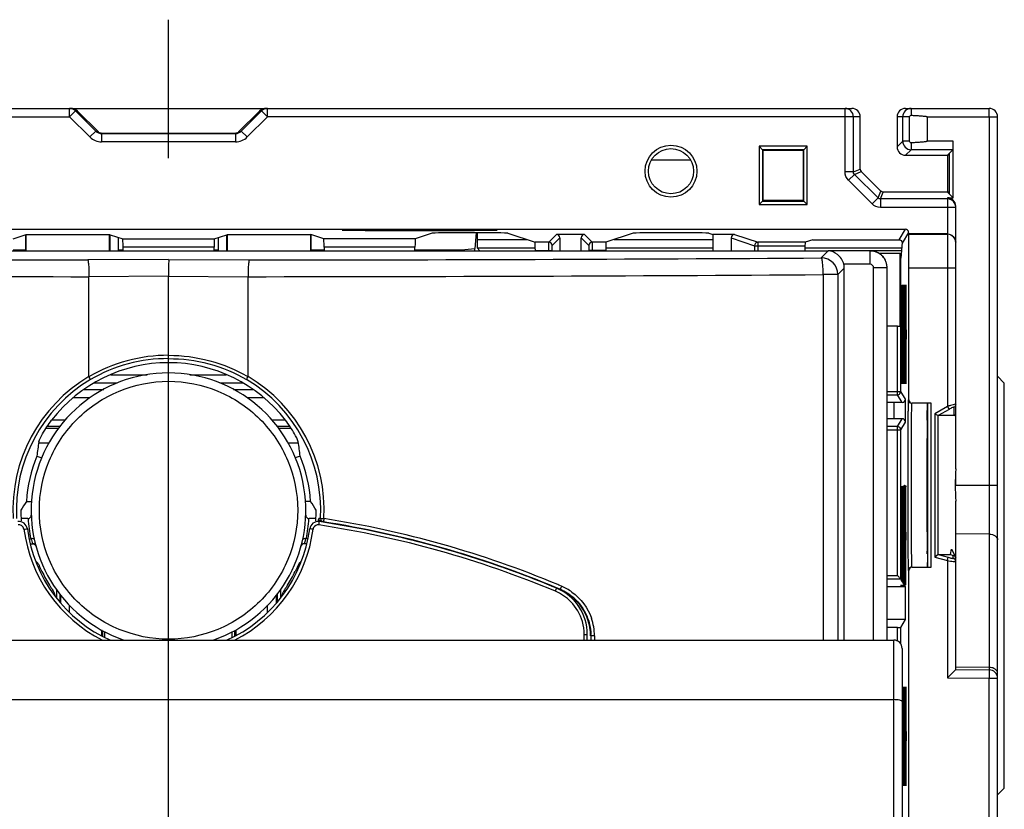
# Model space of a CAD drawing. Units: millimetres. Extents: x 0 to 420, y 0 to 297.
# Drawn here: x 50 to 62, y 242 to 251 of the extents above; entities that cross this region are included whole.
import ezdxf

# ---------------------------------------------------------------- set-up
doc = ezdxf.new("R2010")
doc.units = ezdxf.units.MM
doc.header["$LTSCALE"] = 23.1
doc.linetypes.add('CENTER', pattern=[0.6, 0.375, -0.075, 0.075, -0.075])
doc.layers.get('0').update_dxf_attribs({"linetype": 'CONTINUOUS'})
for name, color, linetype in [('ACHSEN', 7, 'CONTINUOUS'), ('KOERPER', 7, 'CONTINUOUS'), ('MATSCHNITT', 7, 'CONTINUOUS'), ('RADIEN', 7, 'CONTINUOUS'), ('STANDARD_BG_ACHSEN', 7, 'CONTINUOUS')]:
    doc.layers.add(name, color=color, linetype=linetype)

msp = doc.modelspace()

# ---------------------------------------------------------------- linework, layer by layer
at = {"color": 7, "linetype": 'CONTINUOUS'}
for p, q in [((50.4819, 250.42078), (59.7696, 250.42078)), ((52.47889, 250.15007), (52.72031, 250.39149)), ((59.78756, 249.66111), (59.78756, 250.32078)), ((59.8696, 249.69509), (59.8696, 250.32078)), ((60.3096, 250.32078), (60.3096, 249.96077)), ((60.37664, 250.02778), (60.37664, 250.32078)), ((60.4096, 250.42078), (61.4096, 250.42078)), ((60.45839, 250.02778), (60.45839, 250.32064)), ((60.6696, 250.32078), (60.6696, 250.02778)), ((61.5096, 141.62075), (61.5096, 250.32078)), ((50.81102, 250.12078), (52.40818, 250.12078)), ((58.70261, 249.92777), (58.66261, 249.96776)), ((59.19659, 249.92777), (59.23659, 249.96776)), ((60.97747, 249.3529), (60.97747, 250.02778)), ((58.7096, 249.92078), (58.70261, 249.92777)), ((58.7096, 249.32078), (58.7096, 249.92078)), ((58.7096, 249.92078), (59.1896, 249.92078)), ((59.1896, 249.92078), (59.19659, 249.92777)), ((59.1896, 249.92078), (59.1896, 249.32078)), ((60.40958, 249.86076), (60.9096, 249.86078)), ((60.97661, 249.92778), (60.47665, 249.92778)), ((60.97661, 249.92778), (60.9096, 249.86078)), ((60.93505, 249.8621), (60.9096, 249.86078)), ((60.9096, 249.86078), (60.9096, 249.42078)), ((60.93386, 249.39652), (60.93386, 249.88504)), ((57.8462, 249.80085), (57.373, 249.80085)), ((60.08158, 249.35052), (59.79928, 249.63282)), ((60.11563, 249.43249), (59.88132, 249.66681)), ((60.9096, 249.42078), (60.14393, 249.4208)), ((60.97747, 249.3529), (60.9096, 249.42078)), ((60.93505, 249.41945), (60.9096, 249.42078)), ((58.70261, 249.31378), (58.66261, 249.27379)), ((58.70261, 249.31378), (58.7096, 249.32078)), ((59.1896, 249.32078), (58.7096, 249.32078)), ((59.19659, 249.31378), (59.1896, 249.32078)), ((59.19659, 249.31378), (59.23659, 249.27379)), ((60.90961, 249.33874), (60.10986, 249.3388)), ((60.90961, 249.3529), (60.97747, 249.3529)), ((61.0096, 246.11384), (61.0096, 249.25291)), ((42.81221, 248.97873), (60.40699, 248.97873)), ((49.75533, 248.86266), (49.91089, 248.9145)), ((49.90461, 248.72078), (49.90461, 248.91241)), ((49.91089, 248.72078), (49.91089, 248.9145)), ((49.91089, 248.9145), (50.90621, 248.9145)), ((50.90621, 248.72078), (50.90621, 248.9145)), ((50.90621, 248.9145), (50.91459, 248.91241)), ((50.91459, 248.72078), (50.91459, 248.91241)), ((50.91459, 248.91241), (51.06387, 248.86266)), ((52.15533, 248.86266), (52.30461, 248.91241)), ((52.30461, 248.91241), (52.31299, 248.9145)), ((52.30461, 248.72078), (52.30461, 248.91241)), ((52.31299, 248.72078), (52.31299, 248.9145)), ((52.31299, 248.9145), (53.30831, 248.9145)), ((53.30831, 248.72078), (53.30831, 248.9145)), ((53.46387, 248.86266), (53.30831, 248.9145)), ((53.31459, 248.72078), (53.31459, 248.91241)), ((54.7596, 248.93073), (54.55533, 248.86266)), ((55.28442, 248.9346), (55.26558, 248.74574)), ((55.29476, 248.93459), (55.29476, 248.85394)), ((55.65945, 248.93084), (55.9871, 248.82164)), ((56.57587, 248.9145), (56.24333, 248.9145)), ((57.1596, 248.93073), (56.83225, 248.82164)), ((58.0596, 248.93073), (58.10831, 248.9145)), ((58.10831, 248.9145), (58.10831, 248.72078)), ((58.36837, 248.9145), (58.10831, 248.9145)), ((60.44699, 248.92078), (60.44699, 248.93873)), ((60.44858, 248.91813), (60.44699, 248.92078)), ((60.9096, 248.92078), (60.44699, 248.92078)), ((51.0141, 248.72078), (51.0141, 248.87925)), ((51.06387, 248.86266), (52.15533, 248.86266)), ((52.2051, 248.72078), (52.2051, 248.87925)), ((54.55533, 248.86266), (53.46387, 248.86266)), ((56.15047, 248.82164), (55.9871, 248.82164)), ((56.28333, 248.8745), (56.28333, 248.72078)), ((56.53587, 248.72078), (56.53587, 248.8745)), ((56.83225, 248.82164), (56.66873, 248.82164)), ((58.32836, 248.87451), (58.32836, 248.72078)), ((59.21064, 248.82112), (58.64857, 248.82112)), ((59.2096, 248.78112), (59.2096, 248.72078)), ((59.30387, 248.85219), (59.21064, 248.82112)), ((59.30387, 248.85219), (60.33107, 248.85219)), ((60.37107, 248.82078), (60.35222, 248.63211)), ((60.37107, 248.82078), (60.37107, 248.81219)), ((49.75273, 248.73209), (49.90461, 248.73209)), ((51.0141, 248.73209), (51.06647, 248.73209)), ((52.15273, 248.72078), (52.15273, 248.76266)), ((52.15273, 248.73209), (52.2051, 248.73209)), ((53.31459, 248.73209), (53.46647, 248.73209)), ((53.46647, 248.76266), (53.46647, 248.72078)), ((54.55273, 248.72078), (54.55273, 248.76266)), ((54.55273, 248.73209), (55.1096, 248.73209)), ((55.1096, 248.73209), (55.26558, 248.74574)), ((55.1096, 248.72078), (55.1096, 248.73209)), ((55.26558, 248.72078), (55.26558, 248.74574)), ((55.29563, 248.75395), (55.32876, 248.72082)), ((55.29563, 248.75395), (55.98955, 248.75395)), ((56.8298, 248.75395), (58.10831, 248.75395)), ((59.2096, 248.75395), (60.36439, 248.75395)), ((60.36108, 248.72078), (59.9896, 248.72078)), ((60.35222, 247.82078), (60.35222, 248.63211)), ((60.45066, 246.94078), (60.45066, 248.51814)), ((60.31243, 247.82078), (60.1896, 247.82078)), ((60.35243, 247.04043), (60.35243, 247.82182)), ((50.99567, 247.13991), (50.72058, 247.13991)), ((52.49862, 247.13991), (52.22352, 247.13991)), ((61.5896, 247.14078), (61.5096, 247.22078)), ((61.5896, 242.30078), (61.5896, 247.14078)), ((50.60298, 247.06484), (50.8353, 247.06484)), ((52.3839, 247.06484), (52.61622, 247.06484)), ((60.1896, 247.00043), (60.31243, 247.00043)), ((60.2696, 246.90705), (60.1896, 246.90826)), ((60.2696, 246.90705), (60.2696, 246.7145)), ((60.36845, 246.90705), (60.2696, 246.90705)), ((60.40845, 246.6745), (60.40845, 246.94705)), ((60.71777, 246.90078), (60.49066, 246.90078)), ((60.67777, 244.94078), (60.67777, 246.90078)), ((60.66819, 246.69525), (60.66746, 246.81172)), ((50.2134, 246.70078), (50.37695, 246.70078)), ((52.84225, 246.70078), (53.0058, 246.70078)), ((60.2696, 246.7145), (60.1896, 246.71329)), ((60.36845, 246.7145), (60.2696, 246.7145)), ((60.79768, 246.75118), (60.75912, 246.77345)), ((60.98941, 246.75078), (60.7991, 246.75078)), ((50.29483, 246.59877), (50.14453, 246.59877)), ((50.31172, 246.62078), (50.15893, 246.62078)), ((53.06027, 246.62078), (52.90748, 246.62078)), ((53.07467, 246.59877), (52.92437, 246.59877)), ((60.31243, 246.62112), (60.1896, 246.62112)), ((60.35243, 244.80043), (60.35243, 246.58112)), ((60.66538, 246.47747), (60.66585, 246.32053)), ((60.67275, 246.47747), (60.66538, 246.47747)), ((50.17891, 246.42078), (50.06211, 246.42078)), ((53.15709, 246.42078), (53.04029, 246.42078)), ((60.67335, 246.3206), (60.66585, 246.32053)), ((53.18158, 246.26799), (53.12368, 246.24691)), ((61.0096, 245.92078), (61.0096, 246.06039)), ((53.30636, 245.72576), (53.2496, 245.72576)), ((61.0096, 243.71781), (61.0096, 245.72771)), ((60.94796, 245.09078), (60.95741, 245.15718)), ((60.95741, 245.15718), (61.0096, 245.05679)), ((60.79768, 245.08997), (60.75912, 245.06038)), ((60.79982, 245.09078), (60.94796, 245.09078)), ((60.94796, 245.09078), (60.97993, 245.08162)), ((60.49066, 244.94078), (60.71777, 244.94078)), ((60.1896, 244.80043), (60.35243, 244.80043)), ((60.33313, 244.81972), (60.31243, 244.84043)), ((60.33794, 244.81492), (60.33313, 244.81972)), ((60.36107, 244.78603), (60.35243, 244.80043)), ((60.45066, 238.68895), (60.45066, 244.90078)), ((60.40845, 244.70705), (60.1896, 244.70705)), ((60.38317, 244.72116), (60.3496, 244.72106)), ((60.3496, 244.72106), (60.3496, 244.72101)), ((60.3496, 244.72101), (60.40014, 244.7209)), ((60.3739, 244.76464), (60.36364, 244.78174)), ((60.38686, 244.74304), (60.37593, 244.76125)), ((60.39996, 244.72121), (60.38317, 244.72116)), ((60.39996, 244.72121), (60.38811, 244.74096)), ((60.40845, 244.70705), (60.40014, 244.72091)), ((60.40845, 244.3145), (60.40845, 244.70705)), ((52.89743, 244.51341), (52.89743, 244.60564)), ((52.90576, 244.61639), (52.90576, 244.52398)), ((60.40845, 244.3145), (60.1896, 244.3145)), ((60.35243, 244.22112), (60.40845, 244.3145)), ((60.31243, 244.22078), (60.1896, 244.22078)), ((60.35243, 244.02569), (60.35243, 244.22112)), ((52.3696, 244.10191), (52.3696, 244.16917)), ((61.0096, 243.71781), (60.9096, 243.61868)), ((61.0096, 243.71781), (61.41047, 243.71431)), ((61.5096, 242.22078), (61.5896, 242.30078))]:
    msp.add_line(p, q, dxfattribs=at)
at = {"color": 9, "linetype": 'CONTINUOUS'}
for p, q in [((52.7373, 250.41542), (50.4819, 250.41542)), ((52.45061, 250.14371), (52.69203, 250.38513)), ((52.5496, 250.07935), (52.79102, 250.32078)), ((52.72031, 250.39149), (52.79102, 250.32078)), ((52.7373, 250.41542), (52.7373, 250.42078)), ((52.79102, 250.32078), (52.79102, 250.42078)), ((59.8696, 250.32078), (52.79102, 250.32078)), ((59.68756, 249.66111), (59.68756, 250.42078)), ((60.45835, 250.32078), (60.3096, 250.32078)), ((60.6696, 250.32078), (61.5096, 250.32078)), ((61.41047, 250.32078), (61.41047, 243.7436)), ((50.81102, 250.12613), (52.40818, 250.12613)), ((52.40818, 250.12078), (52.40818, 250.02078)), ((52.5496, 250.07935), (52.47889, 250.15007)), ((52.40818, 250.02078), (50.81102, 250.02078)), ((58.66261, 249.96776), (58.66261, 249.27379)), ((59.23659, 249.96776), (58.66261, 249.96776)), ((59.23659, 249.27379), (59.23659, 249.96776)), ((60.3096, 249.96073), (60.37664, 250.02778)), ((60.45839, 250.02778), (60.37664, 250.02778)), ((60.97747, 250.02778), (60.6696, 250.02778)), ((58.70261, 249.92777), (58.70261, 249.31378)), ((59.19659, 249.92777), (58.70261, 249.92777)), ((59.19659, 249.31378), (59.19659, 249.92777)), ((60.40962, 249.86076), (60.47665, 249.92778)), ((59.78756, 249.66111), (59.68756, 249.66111)), ((59.79928, 249.63282), (59.72857, 249.56212)), ((59.78756, 249.66111), (59.8696, 249.69509)), ((59.79928, 249.63282), (59.88132, 249.66681)), ((60.01087, 249.27981), (59.72857, 249.56212)), ((60.08158, 249.35052), (60.11557, 249.43255)), ((60.10986, 249.3388), (60.14384, 249.4208)), ((58.66261, 249.27379), (59.23659, 249.27379)), ((58.70261, 249.31378), (59.19659, 249.31378)), ((60.08158, 249.35052), (60.01087, 249.27981)), ((60.10986, 249.3388), (60.10985, 249.23881)), ((60.90961, 249.3529), (60.9096, 246.86033)), ((61.0096, 249.23875), (60.10985, 249.23881)), ((56.15047, 248.82164), (56.24333, 248.9145)), ((56.57587, 248.9145), (56.66873, 248.82164)), ((58.36837, 248.9145), (58.64857, 248.82112)), ((60.40699, 248.97873), (60.33107, 248.85219)), ((60.44699, 248.93873), (60.37107, 248.81219)), ((60.44858, 248.91813), (60.9096, 248.91813)), ((55.29476, 248.85394), (55.89018, 248.85394)), ((56.19047, 248.78164), (56.28333, 248.8745)), ((56.53587, 248.8745), (56.62873, 248.78164)), ((56.92918, 248.85394), (58.10831, 248.85394)), ((58.32836, 248.87451), (58.60858, 248.78112)), ((58.60858, 248.78112), (58.60858, 248.72078)), ((58.60858, 248.78112), (59.2096, 248.78112)), ((58.64857, 248.72078), (58.64857, 248.82112)), ((52.15273, 248.76266), (51.06647, 248.76266)), ((54.55273, 248.76266), (53.46647, 248.76266)), ((55.9897, 248.72164), (56.18995, 248.72164)), ((56.82966, 248.72164), (56.62925, 248.72164)), ((60.45066, 248.51814), (61.0096, 248.51814)), ((60.31243, 247.00043), (60.31243, 247.82078)), ((50.91965, 247.23991), (51.35551, 247.23991)), ((51.8637, 247.23991), (52.29955, 247.23991)), ((60.1896, 247.04043), (60.35243, 247.04043)), ((60.40845, 246.94705), (60.35243, 247.04043)), ((50.66999, 246.96485), (50.47115, 246.96485)), ((52.74805, 246.96485), (52.54921, 246.96485)), ((60.36845, 246.90705), (60.31243, 247.00043)), ((60.45066, 246.94078), (60.44228, 246.94078)), ((60.71777, 244.94078), (60.71777, 246.90078)), ((60.9096, 246.86033), (60.75912, 246.77345)), ((60.92941, 246.82601), (60.7991, 246.75078)), ((60.9096, 246.86033), (60.92941, 246.82601)), ((60.98941, 246.75078), (60.98941, 246.85113)), ((60.31243, 246.62112), (60.36845, 246.7145)), ((60.35243, 246.58112), (60.40845, 246.6745)), ((60.75912, 246.77345), (60.75912, 245.06038)), ((60.79768, 246.75118), (60.79768, 245.08997)), ((60.1896, 246.58112), (60.35243, 246.58112)), ((60.31243, 244.84043), (60.31243, 246.62112)), ((61.0096, 245.92078), (61.5096, 245.92078)), ((61.41047, 245.33638), (61.0096, 245.33885)), ((60.75912, 245.06038), (60.9096, 245.02005)), ((60.79982, 245.09078), (60.91993, 245.05859)), ((60.9096, 245.02005), (60.91993, 245.05859)), ((60.9096, 245.02005), (60.9096, 243.61868)), ((60.97993, 245.04694), (60.97993, 245.08162)), ((60.1896, 244.84043), (60.31243, 244.84043)), ((60.44228, 244.90078), (60.45066, 244.90078)), ((52.94576, 244.67097), (52.94576, 244.5747)), ((52.79147, 244.40291), (52.79147, 244.48527)), ((60.31243, 244.06035), (60.31243, 244.22078)), ((52.39755, 244.18403), (52.39755, 244.11447)), ((52.41155, 244.19147), (52.41155, 244.12279)), ((61.41047, 243.7436), (61.0096, 243.7471)), ((60.9096, 243.61868), (61.4096, 243.61431)), ((61.41047, 243.71431), (61.4096, 243.61431)), ((61.4096, 233.65443), (61.4096, 243.61431)), ((61.4096, 243.61431), (61.5096, 243.61431))]:
    msp.add_line(p, q, dxfattribs=at)
msp.add_circle((57.6096, 249.67078), 0.31, dxfattribs=at)
at = {"color": 7, "linetype": 'CONTINUOUS'}
msp.add_circle((57.6096, 249.67078), 0.27, dxfattribs=at)
at = {"color": 9, "linetype": 'CONTINUOUS'}
for centre, radius, start, end in [((52.79102, 250.28614), 0.13999, 113.964444, 135.000603), ((52.79097, 250.28627), 0.13986, 112.566062, 113.966782), ((52.8442, 249.72325), 0.70037, 98.477431, 98.779441), ((52.84216, 249.73722), 0.68625, 97.806208, 98.480927), ((52.82851, 249.83873), 0.58383, 96.439266, 97.832637), ((52.80681, 250.03338), 0.38798, 94.823193, 96.478357), ((52.79853, 250.12874), 0.29226, 94.011667, 94.778377), ((59.68756, 250.32078), 0.1, 359.998926, 89.998893), ((60.47664, 250.32078), 0.1, 90.00156, 180.000621), ((52.40815, 250.18624), 0.0601, 270.02692, 311.383435), ((52.40818, 250.22078), 0.2, 270, 315), ((52.40818, 250.18613), 0.06, 311.399893, 315.003045), ((60.47665, 250.02779), 0.10001, 180.005304, 269.999059), ((60.9096, 249.23874), 0.1, 26.999728, 89.996725), ((60.90959, 248.81812), 0.10001, 0.007517, 89.994664), ((56.15046, 248.78164), 0.04, 0.005267, 89.994733), ((56.66874, 248.78164), 0.04, 90.005267, 179.994733), ((58.64858, 248.78112), 0.04, 90.024526, 179.992929), ((60.48228, 246.94078), 0.04, 179.999607, 269.999607)]:
    msp.add_arc(centre, radius, start, end, dxfattribs=at)
at = {"color": 7, "linetype": 'CONTINUOUS'}
for centre, radius, start, end in [((52.79102, 250.32078), 0.1, 90, 135), ((59.76959, 250.32077), 0.10001, 0.005336, 89.992483), ((60.40961, 250.32077), 0.10001, 90.007517, 179.994664), ((61.4096, 250.32078), 0.1, 0, 90), ((52.40818, 250.22078), 0.1, 270, 315), ((60.40962, 249.96077), 0.10002, 180.0226, 270.003579), ((51.6096, 245.62078), 1.7, 3.540652, 22.37781), ((51.6096, 245.62078), 1.76289, 355.871059, 360), ((60.9697, 245.00837), 0.0399, 0.038542, 75.150115), ((60.48227, 244.90078), 0.03999, 101.238389, 180.002944), ((56.04835, 244.12), 0.60128, 55.583754, 66.991095), ((56.06195, 244.12058), 0.58765, 0.002132, 2.029512), ((61.4096, 243.61431), 0.1, 0, 89.5)]:
    msp.add_arc(centre, radius, start, end, dxfattribs=at)
for centre, major_axis, ratio, start_param, end_param in [((60.9096, 249.2529), (0.05258, 0.08507), 0.99991487, 5.26600141, 6.83672159), ((55.2096, 248.93073), (0.45, 0), 0.00872687, 0.02617994, 3.14159265), ((56.24333, 248.8745), (0.02829, 0.02829), 0.99992385, -0.78536009, 0.78536009), ((56.57587, 248.8745), (0.02829, -0.02829), 0.99992385, 2.35623257, 3.92695274), ((57.6096, 248.93073), (0.45, 0), 0.00872687, 0, 3.14159265), ((58.36838, 248.8745), (0.03796, -0.01265), 0.99961929, 1.89260019, 3.46316808), ((60.40699, 248.93873), (0.02058, 0.0343), 0.99994822, -1.03036115, 0.54038949), ((60.44856, 248.51814), (0, 0.4), 0.00523604, -1.57079633, -0.00872665), ((52.15535, 248.76266), (0, 0.1), 0.02618592, 0.00872665, 1.57079633), ((53.46385, 248.76266), (0, 0.1), 0.02618592, -1.57079633, -0.00872665), ((54.55535, 248.76266), (0, 0.1), 0.02618592, 0.00872665, 1.57079633), ((55.29564, 248.85394), (0, 0.1), 0.00872687, -4.71238898, -3.1503193), ((55.98708, 248.72164), (0, 0.1), 0.02618592, -1.57079633, -0.00872665), ((56.83228, 248.72164), (0, 0.1), 0.02618592, 0.00872665, 1.57079633), ((59.21065, 248.78112), (0, 0.04), 0.02618592, 0.00872665, 1.57079633), ((60.31243, 247.82182), (0.04, 0), 0.02618592, -1.57079633, -0.00523599), ((60.36845, 246.94705), (-0.02058, 0.0343), 0.99994822, 2.60120317, 4.1719538), ((60.49066, 246.94078), (0.04, 0), 0.99998629, 3.14159265, 4.71238898), ((60.6696, 245.92078), (0, 0.98), 0.00523604, 0, 0.42961029), ((60.36845, 246.6745), (0.02058, 0.0343), 0.99994822, -1.03036115, 0.54038949), ((60.6696, 245.92078), (0, 0.82), 0.00523604, 1.06156368, 6.28312947), ((60.8006, 246.7974), (0.00158, 0.04662), 0.23348279, -3.26537882, -3.13365577), ((60.9696, 246.7974), (-0.03168, 0.04301), 0.56761872, -3.53760723, -2.48503642), ((51.42238, 246.13516), (-0.62991, 1.73066), 0.95480925, 4.45048152, 4.54382155), ((61.23014, 245.92078), (0, 0.82489), 0.27500079, 1.33455286, 1.8070398), ((60.41264, 245.32078), (0, 0.59133), 0.00523604, 3.14150126, 8.64457125), ((60.36238, 245.32078), (0, 0.59045), 0.00523604, 3.56199989, 8.89004834), ((60.37494, 245.32078), (0, 0.59067), 0.00523604, 3.4677561, 8.98073505), ((60.38751, 245.32078), (0, 0.59089), 0.00523604, 3.33549777, 9.21341955), ((51.6096, 243.97377), (0, 2.74949), 0.80073133, -0.92851509, -0.87992665), ((60.8006, 245.04926), (-0.00084, 0.04152), 0.26419023, -0.00534266, 0.19196813), ((60.9696, 245.04137), (-0.00352, 0.04161), 0.95760638, 4.62424909, 5.9339221), ((60.49066, 244.90078), (0.04, 0), 0.99998629, 1.57079633, 3.14159265), ((60.6696, 245.92078), (0, 0.98), 0.00523604, -3.47632142, -3.14159265), ((60.31243, 244.22112), (0.04, 0), 0.00872687, -1.57079633, -0.00523599), ((60.37494, 242.92078), (0, 0.59067), 0.00523604, 3.82879642, 7.16680397)]:
    msp.add_ellipse(centre, major_axis=major_axis, ratio=ratio, start_param=start_param, end_param=end_param, dxfattribs=at)
for centre, major_axis, ratio in [((54.6096, 248.96564), (0.9246, 0), 0.00872687), ((60.36238, 247.72078), (0, 0.59045), 0.00523604), ((60.37494, 247.72078), (0, 0.59067), 0.00523604), ((60.38751, 247.72078), (0, 0.59089), 0.00523604), ((60.40008, 247.72078), (0, 0.59111), 0.00523604), ((60.41264, 247.72078), (0, 0.59133), 0.00523604), ((60.38751, 242.92078), (0, 0.59089), 0.00523604), ((60.40008, 242.92078), (0, 0.59111), 0.00523604), ((60.41264, 242.92078), (0, 0.59133), 0.00523604)]:
    msp.add_ellipse(centre, major_axis=major_axis, ratio=ratio, dxfattribs=at)
at = {"color": 9, "linetype": 'CONTINUOUS'}
for points, knots in [([(52.69203, 250.38513), (52.69466, 250.38447), (52.70443, 250.38294), (52.71523, 250.38641), (52.72031, 250.39149)], [0, 0, 0, 0, 0.27468748, 1, 1, 1, 1]), ([(60.47664, 250.42078), (60.47714, 250.42078), (60.47628, 250.41759), (60.47732, 250.41432), (60.47694, 250.40648), (60.4774, 250.39235), (60.47736, 250.36926), (60.47748, 250.34979), (60.4775, 250.33901)], [0, 0, 0, 0, 0.01844994, 0.07294854, 0.16193922, 0.28278886, 0.60452102, 1, 1, 1, 1]), ([(61.41047, 250.32078), (61.41047, 250.33353), (61.41035, 250.35701), (61.41046, 250.38503), (61.40991, 250.40262), (61.41043, 250.41254), (61.40909, 250.4167), (61.41024, 250.42078), (61.4096, 250.42078)], [0, 0, 0, 0, 0.3826908, 0.70700591, 0.83138991, 0.92378903, 0.98069508, 1, 1, 1, 1]), ([(52.45061, 250.14371), (52.45324, 250.14305), (52.46301, 250.14152), (52.47381, 250.14499), (52.47889, 250.15007)], [0, 0, 0, 0, 0.27468749, 1, 1, 1, 1]), ([(60.4775, 250.00954), (60.47748, 249.99883), (60.47753, 249.97932), (60.47704, 249.95673), (60.47737, 249.94201), (60.47627, 249.93467), (60.47811, 249.92924), (60.47665, 249.92778)], [0, 0, 0, 0, 0.39320805, 0.71385038, 0.83479824, 0.92438195, 1, 1, 1, 1]), ([(56.14995, 248.72164), (56.14995, 248.73433), (56.14987, 248.75782), (56.15027, 248.78533), (56.14991, 248.8035), (56.15092, 248.81309), (56.14912, 248.81939), (56.15047, 248.82164)], [0, 0, 0, 0, 0.38044397, 0.70377712, 0.82825846, 0.92127556, 1, 1, 1, 1]), ([(56.18995, 248.72164), (56.18995, 248.72926), (56.19025, 248.74321), (56.18934, 248.7621), (56.19149, 248.77355), (56.18936, 248.78052), (56.19047, 248.78164)], [0, 0, 0, 0, 0.38074496, 0.70389739, 0.92127174, 1, 1, 1, 1]), ([(56.62873, 248.78164), (56.62985, 248.78053), (56.62771, 248.77355), (56.62986, 248.76211), (56.62894, 248.74321), (56.62925, 248.72926), (56.62925, 248.72164)], [0, 0, 0, 0, 0.07870655, 0.29591122, 0.61919251, 1, 1, 1, 1]), ([(56.66873, 248.82164), (56.67008, 248.8194), (56.66828, 248.81311), (56.66929, 248.80353), (56.66892, 248.78537), (56.66933, 248.75785), (56.66925, 248.73434), (56.66925, 248.72164)], [0, 0, 0, 0, 0.07853037, 0.17137115, 0.29570908, 0.61906376, 1, 1, 1, 1]), ([(60.44228, 246.94078), (60.44186, 246.94077), (60.44227, 246.93819), (60.44148, 246.9354), (60.44155, 246.92877), (60.44098, 246.91607), (60.4407, 246.89364), (60.44016, 246.86014), (60.43972, 246.81743), (60.43927, 246.76615), (60.43886, 246.70671), (60.43833, 246.61291), (60.43777, 246.4802), (60.4373, 246.30611), (60.437, 246.11722), (60.4369, 245.92078), (60.437, 245.72433), (60.4373, 245.53544), (60.43777, 245.36135), (60.43833, 245.22864), (60.43886, 245.13484), (60.43927, 245.0754), (60.43972, 245.02412), (60.44016, 244.98141), (60.4407, 244.94791), (60.44098, 244.92548), (60.44155, 244.91278), (60.44148, 244.90616), (60.44227, 244.90336), (60.44186, 244.90078), (60.44228, 244.90078)], [0, 0, 0, 0, 0.00061696, 0.00242687, 0.00543245, 0.00962992, 0.0215553, 0.03808687, 0.05906456, 0.08429024, 0.11351793, 0.14646815, 0.22223152, 0.30866976, 0.40246086, 0.5000001, 0.59753937, 0.69133052, 0.7777688, 0.85353218, 0.88648242, 0.9157101, 0.94093577, 0.96191351, 0.97844518, 0.99037044, 0.99456762, 0.99757282, 0.99938259, 1, 1, 1, 1]), ([(60.48228, 246.90078), (60.48163, 246.90077), (60.48242, 246.89675), (60.48116, 246.89248), (60.48142, 246.8822), (60.48106, 246.87492), (60.48096, 246.87052)], [0, 0, 0, 0, 0.06370552, 0.25183825, 0.56428207, 1, 1, 1, 1]), ([(60.48096, 246.87052), (60.47812, 246.73802), (60.47812, 246.4981), (60.47687, 246.14094), (60.47689, 245.85867), (60.47715, 245.62936), (60.47751, 245.46789), (60.47801, 245.32116), (60.47868, 245.19403), (60.47926, 245.10214), (60.47996, 245.04164), (60.48017, 245.00642), (60.4812, 244.97969), (60.48029, 244.95819), (60.48307, 244.94928), (60.48093, 244.94079), (60.48228, 244.94078)], [0, 0, 0, 0, 0.20602092, 0.37292488, 0.55524481, 0.64481318, 0.72940593, 0.806266, 0.87288864, 0.92710301, 0.94898742, 0.96714278, 0.98142001, 0.99170457, 0.99791017, 1, 1, 1, 1]), ([(61.0096, 246.88544), (61.0096, 246.8881), (60.99316, 246.88455), (60.97778, 246.88194), (60.9443, 246.87192), (60.92196, 246.86461), (60.9096, 246.86033)], [0, 0, 0, 0, 0.07680187, 0.29634195, 0.62185857, 1, 1, 1, 1]), ([(60.98941, 246.85113), (60.98941, 246.85284), (60.97879, 246.85138), (60.96354, 246.84352), (60.9427, 246.83368), (60.92941, 246.82601)], [0, 0, 0, 0, 0.07803373, 0.30306098, 1, 1, 1, 1]), ([(61.41047, 245.33638), (61.43487, 245.33623), (61.4802, 245.3267), (61.5096, 245.28487), (61.5096, 245.26567)], [0, 0, 0, 0, 0.55961621, 1, 1, 1, 1]), ([(60.9096, 245.02005), (60.92226, 245.01802), (60.94563, 245.01447), (60.97358, 245.01065), (60.9913, 245.0088), (61.00121, 245.00778), (61.00561, 245.008), (61.0096, 245.00773), (61.0096, 245.0084)], [0, 0, 0, 0, 0.38114748, 0.70560303, 0.83034, 0.92302812, 0.98000448, 1, 1, 1, 1]), ([(60.91993, 245.05859), (60.92743, 245.05658), (60.94094, 245.05327), (60.96103, 245.04826), (60.97022, 245.04779), (60.97992, 245.04537), (60.97993, 245.04694)], [0, 0, 0, 0, 0.37987366, 0.70479866, 0.9233421, 1, 1, 1, 1]), ([(61.41047, 243.7436), (61.41049, 243.73945), (61.41028, 243.73249), (61.41108, 243.72253), (61.40969, 243.7184), (61.41111, 243.7143), (61.41047, 243.71431)], [0, 0, 0, 0, 0.42464974, 0.74017093, 0.93443502, 1, 1, 1, 1]), ([(61.48062, 243.72267), (61.47589, 243.72604), (61.45452, 243.73843), (61.42929, 243.74348), (61.41047, 243.7436)], [0, 0, 0, 0, 0.23553244, 1, 1, 1, 1]), ([(61.5096, 243.67289), (61.5096, 243.6775), (61.50687, 243.69723), (61.49286, 243.71394), (61.48062, 243.72267)], [0, 0, 0, 0, 0.23478052, 1, 1, 1, 1])]:
    msp.add_open_spline(points, degree=3, knots=knots, dxfattribs=at)
for points in [[(52.79102, 250.42078), (52.78671, 250.42077), (52.78239, 250.42058), (52.77809, 250.42028)], [(59.72857, 249.56212), (59.70331, 249.58737), (59.68757, 249.62539), (59.68756, 249.66111)], [(59.79928, 249.63282), (59.79206, 249.64004), (59.78756, 249.6509), (59.78756, 249.66111)], [(60.10985, 249.23881), (60.07414, 249.23881), (60.03613, 249.25456), (60.01087, 249.27981)], [(60.10986, 249.3388), (60.09966, 249.3388), (60.0888, 249.3433), (60.08158, 249.35052)], [(61.0096, 249.23875), (61.0096, 249.25431), (61.00577, 249.27028), (60.9987, 249.28414)], [(61.0096, 246.88544), (61.0096, 246.87217), (61.00098, 246.85764), (60.98941, 246.85113)]]:
    msp.add_open_spline(points, degree=3, dxfattribs=at)
at = {"color": 7, "linetype": 'CONTINUOUS'}
for points, knots in [([(60.45839, 250.32064), (60.45835, 250.32545), (60.46246, 250.33551), (60.4727, 250.33928), (60.4775, 250.33901)], [0, 0, 0, 0, 0.50003581, 1, 1, 1, 1]), ([(60.4775, 250.33901), (60.49361, 250.33825), (60.52583, 250.33664), (60.56606, 250.33426), (60.59827, 250.33198), (60.62227, 250.32991), (60.64269, 250.32788), (60.65798, 250.32528), (60.66725, 250.32403), (60.6696, 250.32078)], [0, 0, 0, 0, 0.24994281, 0.49988462, 0.62485567, 0.74983129, 0.874888, 0.93779304, 1, 1, 1, 1]), ([(60.4775, 250.00954), (60.47272, 250.00928), (60.46253, 250.01301), (60.45839, 250.02299), (60.45839, 250.02778)], [0, 0, 0, 0, 0.49999766, 1, 1, 1, 1]), ([(60.6696, 250.02778), (60.66729, 250.02447), (60.65789, 250.02351), (60.64273, 250.02055), (60.62231, 250.01869), (60.59832, 250.01657), (60.56609, 250.0143), (60.52585, 250.01191), (60.49361, 250.0103), (60.4775, 250.00954)], [0, 0, 0, 0, 0.06256064, 0.12467565, 0.24976247, 0.37480217, 0.49984177, 0.74992038, 1, 1, 1, 1]), ([(60.97661, 249.92778), (60.9771, 249.92827), (60.97633, 249.93135), (60.97728, 249.93665), (60.97698, 249.94605), (60.9774, 249.96395), (60.97738, 249.99165), (60.97747, 250.01509), (60.97747, 250.02778)], [0, 0, 0, 0, 0.02078373, 0.07870289, 0.17162771, 0.29606643, 0.61931863, 1, 1, 1, 1]), ([(60.9096, 248.92078), (60.93759, 248.92078), (60.99099, 248.89685), (61.0096, 248.84442), (61.0096, 248.82164)], [0, 0, 0, 0, 0.551345, 1, 1, 1, 1]), ([(53.15709, 246.43773), (53.15056, 246.47205), (53.09756, 246.5605), (53.04574, 246.64525), (53.0058, 246.69707)], [0, 0, 0, 0, 0.34810581, 1, 1, 1, 1]), ([(60.39996, 244.72121), (60.39925, 244.72638), (60.39955, 244.7442), (60.39844, 244.78121), (60.39827, 244.83856), (60.39747, 244.94854), (60.39708, 245.11513), (60.39689, 245.29472), (60.39698, 245.446), (60.39716, 245.55527), (60.39744, 245.65576), (60.39784, 245.74365), (60.39818, 245.80757), (60.39863, 245.84986), (60.39873, 245.87457), (60.39943, 245.89335), (60.39873, 245.9085), (60.40072, 245.91475), (60.39913, 245.92077), (60.40007, 245.92077)], [0, 0, 0, 0, 0.01305569, 0.04435961, 0.09274139, 0.15638951, 0.31945109, 0.50931498, 0.60552377, 0.69776746, 0.78258898, 0.85680459, 0.91763441, 0.94229216, 0.96279528, 0.97894523, 0.99059666, 0.99763252, 1, 1, 1, 1]), ([(60.40007, 245.92077), (60.40103, 245.92078), (60.39943, 245.91468), (60.40143, 245.90839), (60.40072, 245.89307), (60.40143, 245.8741), (60.40153, 245.84912), (60.40198, 245.8064), (60.40232, 245.74183), (60.40272, 245.65309), (60.40299, 245.55171), (60.40317, 245.44158), (60.40327, 245.28944), (60.403, 245.10944), (60.40278, 244.94291), (60.40171, 244.83377), (60.402, 244.7775), (60.40002, 244.74223), (60.40127, 244.72535), (60.40014, 244.72091)], [0, 0, 0, 0, 0.00238799, 0.00949142, 0.02125847, 0.03757264, 0.05828752, 0.08319901, 0.14463945, 0.21956329, 0.30512925, 0.39809104, 0.49492115, 0.68548475, 0.84817328, 0.91115244, 0.95853571, 0.98852526, 1, 1, 1, 1]), ([(60.35243, 244.80043), (60.35137, 244.80219), (60.34568, 244.80635), (60.34131, 244.81154), (60.33794, 244.81492)], [0, 0, 0, 0, 0.30155822, 1, 1, 1, 1])]:
    msp.add_open_spline(points, degree=3, knots=knots, dxfattribs=at)
for points in [[(59.8696, 249.69509), (59.8696, 249.68489), (59.8741, 249.67402), (59.88132, 249.66681)], [(60.14393, 249.4208), (60.13372, 249.42079), (60.12285, 249.42528), (60.11563, 249.43249)], [(60.33107, 248.85219), (60.34804, 248.85219), (60.36751, 248.83728), (60.37107, 248.82068)], [(60.34326, 247.01495), (60.34901, 247.02191), (60.35243, 247.0314), (60.35243, 247.04043)], [(60.31243, 247.00043), (60.32379, 247.00043), (60.33602, 247.00619), (60.34326, 247.01495)], [(60.31243, 246.62112), (60.32383, 246.62112), (60.33611, 246.61531), (60.34334, 246.6065)], [(60.34334, 246.6065), (60.34904, 246.59955), (60.35243, 246.59011), (60.35243, 246.58112)], [(56.60444, 244.34905), (56.56097, 244.455), (56.4827, 244.55134), (56.3882, 244.61603)], [(56.64923, 244.14139), (56.64673, 244.21216), (56.63132, 244.28354), (56.60444, 244.34905)]]:
    msp.add_open_spline(points, degree=3, dxfattribs=at)
at = {"layer": 'ACHSEN', "color": 7, "linetype": 'CONTINUOUS'}
for p, q in [((43.7296, 248.72078), (59.4896, 248.72078)), ((50.6596, 247.21449), (50.6596, 248.41048)), ((51.6096, 247.4718), (51.6096, 248.41782)), ((50.03762, 246.26799), (50.09552, 246.24691)), ((49.91284, 245.72576), (49.9696, 245.72576))]:
    msp.add_line(p, q, dxfattribs=at)
at = {"layer": 'ACHSEN', "color": 9, "linetype": 'CONTINUOUS'}
for p, q in [((51.6096, 248.61777), (50.64641, 248.61033)), ((51.6096, 248.61777), (52.57279, 248.61033)), ((51.6096, 248.41782), (50.6596, 248.41048)), ((51.6096, 248.41782), (52.5596, 248.41048))]:
    msp.add_line(p, q, dxfattribs=at)
for centre, radius, start, end in [((51.59977, 1477.78935), 1229.17939, 269.63714906, 269.95556114), ((51.59997, 1485.32263), 1236.91239, 269.63829374, 269.95644061), ((51.61004, 245.62076), 1.85889, 120.749834, 183.051598), ((51.61146, 245.6209), 1.81925, 120.891372, 183.05706), ((51.61876, 245.62027), 1.78727, 355.694259, 356.900475)]:
    msp.add_arc(centre, radius, start, end, dxfattribs=at)
at = {"layer": 'ACHSEN', "color": 7, "linetype": 'CONTINUOUS'}
for radius, start, end in [(1.76289, 37.627566, 142.372434), (1.7, 157.62219, 176.459348), (1.76289, 180, 184.128941), (1.67904, 205.832066, 212.135447)]:
    msp.add_arc((51.6096, 245.62078), radius, start, end, dxfattribs=at)
for centre, major_axis, ratio, start_param, end_param in [((51.79682, 246.13516), (0.62991, 1.73066), 0.95480925, -4.54382155, -4.45048152), ((51.6096, 243.97377), (0, 2.74949), 0.80073133, 0.87992665, 0.92851509), ((51.6096, 247.54761), (0, 3.21662), 0.80073133, -3.80583964, -3.79255355), ((51.92358, 245.17237), (-1.05638, 1.50866), 0.95480925, 1.27729267, 1.30412491)]:
    msp.add_ellipse(centre, major_axis=major_axis, ratio=ratio, start_param=start_param, end_param=end_param, dxfattribs=at)
for points, knots in [([(50.64641, 248.61033), (50.6513, 248.60644), (50.65072, 248.58185), (50.65737, 248.54291), (50.65841, 248.48077), (50.6596, 248.4352), (50.6596, 248.41048)], [0, 0, 0, 0, 0.09333621, 0.31287673, 0.630557, 1, 1, 1, 1]), ([(51.6096, 248.61777), (51.6139, 248.59763), (51.60478, 248.53002), (51.60938, 248.46387), (51.6096, 248.41782)], [0, 0, 0, 0, 0.30899572, 1, 1, 1, 1]), ([(51.6096, 247.43175), (51.60978, 247.43254), (51.60886, 247.44334), (51.60957, 247.45387), (51.60975, 247.46371)], [0, 0, 0, 0, 0.07641847, 1, 1, 1, 1]), ([(50.67746, 247.18204), (50.6777, 247.18286), (50.67391, 247.1934), (50.66817, 247.2017), (50.66188, 247.20892)], [0, 0, 0, 0, 0.08178494, 1, 1, 1, 1]), ([(50.06211, 246.43773), (50.06864, 246.47205), (50.12164, 246.5605), (50.17346, 246.64525), (50.2134, 246.69707)], [0, 0, 0, 0, 0.34810581, 1, 1, 1, 1]), ([(50.04888, 244.98878), (50.0581, 244.98002), (50.06958, 244.94266), (50.08772, 244.91109), (50.09834, 244.88916)], [0, 0, 0, 0, 0.34293926, 1, 1, 1, 1]), ([(50.1878, 244.72766), (50.19387, 244.718), (50.21057, 244.68982), (50.23211, 244.66367), (50.23908, 244.64334)], [0, 0, 0, 0, 0.34657618, 1, 1, 1, 1])]:
    msp.add_open_spline(points, degree=3, knots=knots, dxfattribs=at)
at = {"layer": 'ACHSEN', "color": 9, "linetype": 'CONTINUOUS'}
for points in [[(51.6096, 247.4718), (51.28153, 247.47331), (50.94205, 247.3814), (50.6596, 247.21449)], [(51.6096, 247.43182), (51.28793, 247.43436), (50.95474, 247.34512), (50.67744, 247.18208)], [(51.6096, 247.4718), (51.93767, 247.47331), (52.27715, 247.3814), (52.5596, 247.21449)], [(51.6096, 247.43182), (51.93127, 247.43436), (52.26446, 247.34512), (52.54176, 247.18208)]]:
    msp.add_open_spline(points, degree=3, dxfattribs=at)
at = {"layer": 'KOERPER', "color": 7, "linetype": 'CONTINUOUS'}
msp.add_line((42.9496, 244.07078), (60.2696, 244.07078), dxfattribs=at)
at = {"layer": 'MATSCHNITT', "color": 9, "linetype": 'CONTINUOUS'}
msp.add_line((60.34587, 247.82182), (60.34587, 248.68587), dxfattribs=at)
at = {"layer": 'RADIEN', "color": 9, "linetype": 'CONTINUOUS'}
for p, q in [((43.3496, 250.32078), (50.42818, 250.32078)), ((50.42818, 250.32078), (50.42818, 250.42078)), ((50.49889, 250.39149), (50.42818, 250.32078)), ((50.6696, 250.07935), (50.42818, 250.32078)), ((50.4819, 250.41542), (50.4819, 250.42078)), ((50.76859, 250.14371), (50.52717, 250.38513)), ((50.6696, 250.07935), (50.74031, 250.15007)), ((50.81102, 250.12078), (50.81102, 250.02078)), ((59.40371, 248.63461), (59.48734, 248.71824)), ((59.9896, 248.71824), (59.48734, 248.71824)), ((59.9896, 248.55846), (59.9896, 248.72078)), ((59.9896, 248.55846), (59.6733, 248.55846)), ((59.42776, 248.43488), (59.42776, 244.07078)), ((59.60343, 248.43488), (59.42776, 248.43488)), ((59.60343, 248.43488), (59.67912, 248.51057)), ((59.60343, 248.43488), (59.60343, 244.07078)), ((60.0296, 244.07078), (60.0296, 248.5184)), ((60.0296, 248.5184), (60.1896, 248.5184)), ((53.4244, 245.52388), (53.40341, 245.52364)), ((53.45812, 245.48223), (53.43929, 245.48197)), ((50.27344, 244.6708), (50.27344, 244.57465)), ((56.28338, 244.67345), (56.28459, 244.67635)), ((50.42773, 244.40299), (50.42773, 244.48524)), ((50.80765, 244.19116), (50.80765, 244.12312)), ((50.82165, 244.18384), (50.82165, 244.11474)), ((56.57265, 244.07078), (56.57265, 244.13743)), ((56.57265, 244.13743), (56.6096, 244.13743)), ((56.69585, 244.1206), (56.65272, 244.1206)), ((56.69585, 244.1206), (56.69585, 244.07078)), ((60.2696, 174.08757), (60.2696, 244.07078)), ((42.9496, 243.35877), (60.2696, 243.35877))]:
    msp.add_line(p, q, dxfattribs=at)
at = {"layer": 'RADIEN', "color": 7, "linetype": 'CONTINUOUS'}
for p, q in [((43.4496, 250.42078), (50.4819, 250.42078)), ((50.74031, 250.15007), (50.49889, 250.39149)), ((51.06647, 248.72078), (51.06647, 248.76266)), ((60.34587, 248.68587), (60.10016, 248.68587)), ((59.67912, 244.07078), (59.67912, 248.51057)), ((60.1896, 244.07078), (60.1896, 248.52073)), ((52.5596, 247.21449), (52.5596, 248.41048)), ((49.93067, 245.52078), (49.85033, 245.52078)), ((53.36887, 245.52078), (53.28853, 245.52078)), ((49.94695, 245.28078), (49.96436, 245.28078)), ((53.27233, 245.28078), (53.25484, 245.28078)), ((49.95853, 245.22078), (49.98824, 245.22078)), ((53.26079, 245.22078), (53.23096, 245.22078)), ((50.31344, 244.61669), (50.31344, 244.52427)), ((50.32177, 244.51377), (50.32177, 244.60541)), ((50.8496, 244.10164), (50.8496, 244.16922)), ((56.6096, 244.07078), (56.6096, 244.13743)), ((56.65272, 244.12061), (56.65272, 244.07078)), ((60.3696, 243.97066), (60.3696, 174.31559))]:
    msp.add_line(p, q, dxfattribs=at)
for centre, radius, start, end in [((50.42818, 250.32078), 0.1, 45, 90), ((50.81102, 250.22078), 0.1, 225, 270), ((59.9882, 248.51599), 0.20488, 72.995769, 77.209882), ((59.98899, 248.51824), 0.2025, 61.299575, 73.022468), ((59.98933, 248.51788), 0.20047, 46.378607, 54.249732), ((59.98962, 248.51816), 0.20007, 37.674203, 46.381863), ((59.98987, 248.52103), 0.19965, 37.060962, 43.724395), ((59.9897, 248.51831), 0.19992, 31.635054, 37.655244), ((59.99174, 248.52243), 0.19731, 30.360049, 37.064749), ((59.98952, 248.51818), 0.20014, 26.588117, 31.638569), ((59.99151, 248.52237), 0.19754, 25.754794, 30.340613), ((59.9897, 248.51832), 0.19991, 17.674822, 26.57596), ((59.98605, 248.5198), 0.20357, 16.965319, 25.739981), ((59.98986, 248.51838), 0.19975, 13.663837, 17.672459), ((59.9847, 248.51934), 0.205, 13.061583, 16.977797), ((59.98925, 248.51832), 0.20035, 0.023142, 13.638088), ((59.98749, 248.51993), 0.20215, 5.493799, 13.075556), ((59.99488, 248.52067), 0.19472, 0.018829, 5.487326), ((51.6096, 245.62078), 1.64, 288.939639, 251.037327), ((49.93067, 245.56078), 0.04, 270, 2.046713), ((53.28853, 245.56078), 0.04, 177.953287, 270), ((49.82495, 245.38619), 0.1, 7.48832, 98.625522), ((51.6096, 245.62078), 1.7, 187.48832, 245.981435), ((51.6096, 245.62078), 1.7, 294.020145, 352.51191), ((53.39425, 245.38619), 0.1, 81.374425, 172.507777), ((51.6096, 233.62078), 12, 67.296359, 81.374782), ((51.60572, 233.62339), 11.99945, 69.984681, 81.198234), ((49.98818, 245.17951), 0.04126, 77.98291, 89.992795), ((49.98824, 245.18078), 0.04, 15.183114, 90), ((49.98899, 245.18141), 0.03911, 15.242827, 27.873816), ((53.23096, 245.18078), 0.04, 90, 164.816886), ((51.6096, 245.62078), 1.67904, 327.864553, 334.167934), ((51.60635, 233.63031), 11.99273, 69.578901, 69.976206), ((51.60701, 233.63204), 11.99088, 67.948611, 69.578956), ((51.61085, 233.64158), 11.9806, 67.263397, 67.948515), ((56.0096, 244.13743), 0.6, 0, 67.296652), ((51.61335, 233.64755), 11.97412, 67.044852, 67.263357), ((60.2696, 243.97078), 0.1, 359.99184, 90)]:
    msp.add_arc(centre, radius, start, end, dxfattribs=at)
at = {"layer": 'RADIEN', "color": 9, "linetype": 'CONTINUOUS'}
for centre, radius, start, end in [((50.42067, 250.12874), 0.29226, 85.221623, 85.988333), ((50.41239, 250.03338), 0.38798, 83.521643, 85.176807), ((50.39069, 249.83873), 0.58383, 82.167363, 83.560734), ((50.37704, 249.73722), 0.68625, 81.519073, 82.193792), ((50.375, 249.72325), 0.70037, 81.220559, 81.522569), ((50.42823, 250.28627), 0.13986, 66.033218, 67.433938), ((50.42818, 250.28614), 0.13999, 44.999397, 66.035556), ((50.81102, 250.22078), 0.2, 225, 270), ((50.81102, 250.18613), 0.06, 224.996955, 228.600107), ((50.81105, 250.18624), 0.0601, 228.616565, 269.97308), ((51.61943, 1477.78935), 1229.17939, 270.04443886, 270.36285094), ((59.40304, 248.43422), 0.20039, 0.18918, 89.81082), ((51.61923, 1485.32263), 1236.91239, 270.04355939, 270.36170626), ((51.60774, 245.6209), 1.81925, 356.94294, 59.108628), ((51.60916, 245.62076), 1.85889, 356.948402, 59.250166), ((51.6096, 245.62078), 1.68, 183.410929, 191.676225), ((51.6096, 245.62078), 1.68, 348.323775, 356.589071), ((51.59693, 233.58108), 12.08603, 67.316938, 81.10645), ((51.6086, 245.62117), 1.74012, 187.500837, 243.049565), ((51.61055, 245.62121), 1.74016, 296.928555, 352.49812), ((51.59738, 233.5631), 12.01903, 67.336236, 81.353226), ((51.597, 233.59488), 12.03216, 67.288771, 81.101832), ((51.60728, 245.64861), 1.67764, 192.649769, 194.774885), ((51.6238, 245.64573), 1.66541, 345.743697, 347.357372), ((49.99213, 245.16767), 0.05357, 87.861389, 97.534415), ((51.57506, 245.65827), 1.71575, 345.22707, 345.738648), ((51.61246, 233.64529), 11.97969, 67.045241, 67.263905), ((51.61113, 233.62826), 12.03702, 67.058399, 67.292686), ((56.04711, 244.1173), 0.6074, 48.611454, 66.984038), ((56.05082, 244.118), 0.64643, 54.443086, 67.031676), ((56.04829, 244.11987), 0.64756, 0.065328, 18.949142), ((56.01034, 244.13705), 0.56231, 0.038599, 15.885075), ((56.04991, 244.12061), 0.60282, 0.000205, 1.722145)]:
    msp.add_arc(centre, radius, start, end, dxfattribs=at)
at = {"layer": 'RADIEN', "color": 7, "linetype": 'CONTINUOUS'}
for centre, major_axis, ratio, start_param, end_param in [((51.06385, 248.76266), (0, 0.1), 0.02618592, -1.57079633, -0.00872665), ((60.34587, 248.6911), (0.6, 0), 0.00872687, -1.57079633, -1.5512528), ((59.47884, 248.51002), (0.14181, 0.14181), 0.99726469, -0.78402864, -0.54247635), ((51.6096, 247.54761), (0, 3.21662), 0.80073133, -2.49063176, -2.47718238), ((51.29562, 245.17237), (1.05638, 1.50866), 0.95480925, -1.30391262, -1.27729267)]:
    msp.add_ellipse(centre, major_axis=major_axis, ratio=ratio, start_param=start_param, end_param=end_param, dxfattribs=at)
at = {"layer": 'RADIEN', "color": 9, "linetype": 'CONTINUOUS'}
for points in [[(50.42818, 250.42078), (50.43249, 250.42077), (50.43681, 250.42058), (50.44111, 250.42028)], [(60.0296, 248.5184), (60.0296, 248.53727), (60.00847, 248.55845), (59.9896, 248.55846)], [(49.85219, 245.43909), (49.84107, 245.44507), (49.82734, 245.4474), (49.81485, 245.44551)], [(49.88338, 245.39401), (49.88099, 245.41213), (49.86828, 245.43044), (49.85219, 245.43909)], [(53.34174, 245.41321), (53.33873, 245.40723), (53.3367, 245.40065), (53.33582, 245.39401)], [(53.40435, 245.44551), (53.38113, 245.44903), (53.3523, 245.43419), (53.34174, 245.41321)], [(50.02111, 245.20858), (50.0223, 245.20678), (50.02323, 245.20477), (50.02378, 245.20269)], [(56.41313, 244.52876), (56.36116, 244.58193), (56.29718, 244.62535), (56.22858, 244.65404)], [(56.42672, 244.6439), (56.53285, 244.568), (56.61825, 244.4535), (56.66076, 244.33015)], [(56.4487, 244.573), (56.5145, 244.51488), (56.56852, 244.4404), (56.60331, 244.3598)], [(56.55118, 244.29096), (56.52605, 244.3791), (56.47719, 244.46321), (56.41313, 244.52876)], [(56.60331, 244.3598), (56.63322, 244.29049), (56.65018, 244.21418), (56.65245, 244.13872)]]:
    msp.add_open_spline(points, degree=3, dxfattribs=at)
for points, knots in [([(50.52717, 250.38513), (50.52454, 250.38447), (50.51477, 250.38294), (50.50397, 250.38641), (50.49889, 250.39149)], [0, 0, 0, 0, 0.27468748, 1, 1, 1, 1]), ([(50.76859, 250.14371), (50.76596, 250.14305), (50.75619, 250.14152), (50.74539, 250.14499), (50.74031, 250.15007)], [0, 0, 0, 0, 0.27468749, 1, 1, 1, 1]), ([(59.42776, 248.43488), (59.42579, 248.45949), (59.42598, 248.50491), (59.42177, 248.56789), (59.41514, 248.60555), (59.4103, 248.6329), (59.40371, 248.63461)], [0, 0, 0, 0, 0.36509729, 0.6800451, 0.89924344, 1, 1, 1, 1]), ([(50.06723, 245.62078), (50.06724, 245.82122), (50.14769, 246.22651), (50.49108, 246.73839), (51.00446, 247.08077), (51.6096, 247.20078), (52.21474, 247.08077), (52.72812, 246.73839), (53.07151, 246.22651), (53.15196, 245.82122), (53.15197, 245.62078)], [0, 0, 0, 0, 0.12499896, 0.24999561, 0.37499404, 0.5, 0.62500595, 0.7500044, 0.87500104, 1, 1, 1, 1]), ([(53.15197, 245.62078), (53.15197, 245.42044), (53.0716, 245.01531), (52.7284, 244.50343), (52.215, 244.16085), (51.6096, 244.04073), (51.00421, 244.16085), (50.4908, 244.50342), (50.1476, 245.01531), (50.06723, 245.42044), (50.06723, 245.62078)], [0, 0, 0, 0, 0.12492982, 0.24990057, 0.37493391, 0.49999942, 0.62506495, 0.75009861, 0.87506988, 1, 1, 1, 1]), ([(53.4244, 245.52388), (53.42651, 245.52171), (53.43954, 245.52693), (53.44931, 245.52265), (53.45695, 245.5207)], [0, 0, 0, 0, 0.27794686, 1, 1, 1, 1]), ([(53.45813, 245.48223), (53.44933, 245.48361), (53.43006, 245.48706), (53.42833, 245.51025), (53.43338, 245.51603)], [0, 0, 0, 0, 0.53689513, 1, 1, 1, 1]), ([(53.46543, 245.52175), (53.46507, 245.51709), (53.46435, 245.5118), (53.45958, 245.48711), (53.46122, 245.49214)], [0, 0, 0, 0, 0.4690339, 1, 1, 1, 1]), ([(49.88338, 245.39401), (49.89295, 245.39527), (49.9071, 245.39895), (49.91783, 245.3971), (49.92396, 245.40027), (49.9241, 245.39922)], [0, 0, 0, 0, 0.7055731, 0.92316719, 1, 1, 1, 1]), ([(53.33582, 245.39401), (53.32624, 245.39527), (53.31205, 245.39896), (53.30136, 245.3971), (53.29519, 245.40028), (53.29507, 245.39923)], [0, 0, 0, 0, 0.70553076, 0.9231628, 1, 1, 1, 1]), ([(53.40435, 245.44551), (53.40576, 245.4548), (53.4091, 245.46851), (53.40789, 245.47898), (53.41026, 245.48491), (53.40925, 245.48506)], [0, 0, 0, 0, 0.70682946, 0.92314626, 1, 1, 1, 1]), ([(49.99413, 245.2212), (49.997, 245.22109), (50.00698, 245.21996), (50.01711, 245.21462), (50.02111, 245.20858)], [0, 0, 0, 0, 0.28411572, 1, 1, 1, 1]), ([(56.22858, 244.65404), (56.23212, 244.66253), (56.23235, 244.67173), (56.24471, 244.68946), (56.24118, 244.69094)], [0, 0, 0, 0, 0.70625995, 1, 1, 1, 1]), ([(56.30307, 244.71318), (56.30122, 244.70879), (56.2995, 244.70352), (56.28753, 244.68066), (56.28922, 244.68586)], [0, 0, 0, 0, 0.46615826, 1, 1, 1, 1]), ([(60.3696, 243.33788), (60.3696, 243.34156), (60.35767, 243.34896), (60.32594, 243.35625), (60.29326, 243.35877), (60.2696, 243.35877)], [0, 0, 0, 0, 0.10545356, 0.32213522, 1, 1, 1, 1])]:
    msp.add_open_spline(points, degree=3, knots=knots, dxfattribs=at)
at = {"layer": 'RADIEN', "color": 7, "linetype": 'CONTINUOUS'}
for points, knots in [([(59.6733, 248.55846), (59.66205, 248.60413), (59.61217, 248.68339), (59.52626, 248.71633), (59.48734, 248.71824)], [0, 0, 0, 0, 0.54690298, 1, 1, 1, 1]), ([(52.57279, 248.61033), (52.5679, 248.60644), (52.56848, 248.58185), (52.56183, 248.54291), (52.56079, 248.48077), (52.5596, 248.4352), (52.5596, 248.41048)], [0, 0, 0, 0, 0.09333621, 0.31287673, 0.630557, 1, 1, 1, 1]), ([(52.54174, 247.18204), (52.5415, 247.18286), (52.54529, 247.1934), (52.55103, 247.2017), (52.55732, 247.20892)], [0, 0, 0, 0, 0.08178494, 1, 1, 1, 1]), ([(53.40341, 245.52364), (53.4034, 245.51572), (53.40122, 245.49616), (53.42324, 245.49013), (53.43164, 245.49229)], [0, 0, 0, 0, 0.47725437, 1, 1, 1, 1]), ([(50.00696, 245.2727), (50.00598, 245.27722), (49.99106, 245.28381), (49.97873, 245.2825), (49.97036, 245.28122)], [0, 0, 0, 0, 0.35325546, 1, 1, 1, 1]), ([(53.24884, 245.28122), (53.24047, 245.2825), (53.22814, 245.28381), (53.21322, 245.27722), (53.21224, 245.2727)], [0, 0, 0, 0, 0.64675218, 1, 1, 1, 1]), ([(53.17032, 244.98878), (53.1611, 244.98002), (53.14962, 244.94266), (53.13148, 244.91109), (53.12086, 244.88916)], [0, 0, 0, 0, 0.34293926, 1, 1, 1, 1]), ([(53.0314, 244.72766), (53.02533, 244.718), (53.00863, 244.68982), (52.98709, 244.66367), (52.98012, 244.64334)], [0, 0, 0, 0, 0.34657618, 1, 1, 1, 1])]:
    msp.add_open_spline(points, degree=3, knots=knots, dxfattribs=at)
for points in [[(59.9896, 248.72078), (60.00435, 248.72078), (60.01918, 248.71906), (60.03356, 248.71579)], [(60.10646, 248.68058), (60.07324, 248.70448), (60.03053, 248.71824), (59.9896, 248.71824)], [(60.08624, 248.69586), (60.1039, 248.68617), (60.12022, 248.67358), (60.13415, 248.65902)], [(49.97036, 245.28122), (49.96841, 245.28093), (49.96639, 245.28064), (49.96444, 245.28099)], [(53.25484, 245.28078), (53.25287, 245.28078), (53.25083, 245.28077), (53.24897, 245.28141)], [(49.99677, 245.21987), (50.0077, 245.21754), (50.01834, 245.20958), (50.02356, 245.1997)]]:
    msp.add_open_spline(points, degree=3, dxfattribs=at)
at = {"layer": 'STANDARD_BG_ACHSEN', "color": 7, "linetype": 'CENTER'}
msp.add_line((51.6096, 100.83108), (51.6096, 251.48031), dxfattribs=at)

doc.saveas('drawing.dxf')
